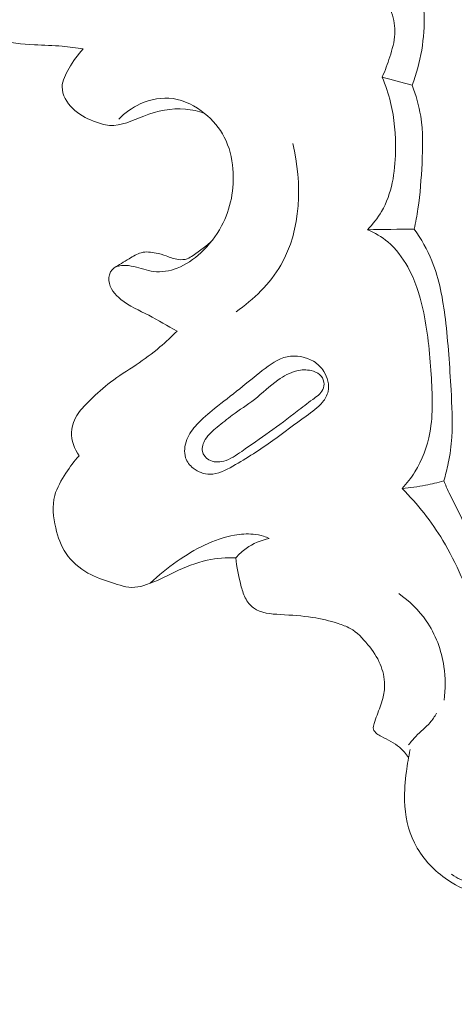
# Model space of a CAD drawing. Units: centimetres. Extents: x 20 to 1149, y -620 to 259.
# Drawn here: x 123 to 125, y -188 to -183 of the extents above; entities that cross this region are included whole.
import ezdxf

# ---------------------------------------------------------------- set-up
doc = ezdxf.new("R2010")
doc.units = ezdxf.units.CM
doc.header["$MEASUREMENT"] = 0
doc.layers.add('layer 1', color=7, linetype='Continuous')

msp = doc.modelspace()

# ---------------------------------------------------------------- linework, layer by layer
at = {"layer": 'layer 1', "color": 250, "lineweight": 20}
for points, knots in [([(123.17095, -182.93327), (123.13677, -182.92763), (123.1023, -182.92278), (123.0679, -182.91985), (123.0679, -182.91985), (123.02229, -182.91598), (122.97658, -182.91532), (122.93045, -182.91298), (122.93045, -182.91298), (122.86945, -182.91), (122.80758, -182.90389), (122.75105, -182.8839), (122.75105, -182.8839), (122.67563, -182.85704), (122.60968, -182.80536), (122.55081, -182.74775), (122.55081, -182.74775), (122.49177, -182.68988), (122.4398, -182.62608), (122.4061, -182.55253), (122.4061, -182.55253), (122.37114, -182.47646), (122.35574, -182.38976), (122.36241, -182.30437), (122.36241, -182.30437), (122.37019, -182.20437), (122.40829, -182.10605), (122.47087, -182.02942), (122.47087, -182.02942), (122.51774, -181.97199), (122.57836, -181.92679), (122.64366, -181.89087), (122.64366, -181.89087), (122.72162, -181.84805), (122.80625, -181.81847), (122.89294, -181.80477)], [0, 0, 0, 0, 0.1, 0.1, 0.1, 0.1, 0.2, 0.2, 0.2, 0.2, 0.3, 0.3, 0.3, 0.3, 0.4, 0.4, 0.4, 0.4, 0.5, 0.5, 0.5, 0.5, 0.6, 0.6, 0.6, 0.6, 0.7, 0.7, 0.7, 0.7, 0.8, 0.8, 0.8, 0.8, 1, 1, 1, 1]), ([(124.64282, -183.07177), (124.65761, -183.03953), (124.66936, -183.00623), (124.6802, -182.9723), (124.6802, -182.9723), (124.69204, -182.93567), (124.70277, -182.89834), (124.70487, -182.86031), (124.70487, -182.86031), (124.70672, -182.82472), (124.70087, -182.78857), (124.68936, -182.75441), (124.68936, -182.75441), (124.67264, -182.70482), (124.64398, -182.65948), (124.60787, -182.62263)], [0, 0, 0, 0, 0.2, 0.2, 0.2, 0.2, 0.4, 0.4, 0.4, 0.4, 0.6, 0.6, 0.6, 0.6, 1, 1, 1, 1]), ([(124.8376, -182.65331), (124.84359, -182.68852), (124.84741, -182.72412), (124.8489, -182.75996), (124.8489, -182.75996), (124.85384, -182.87893), (124.83237, -183.00039), (124.7902, -183.11171)], [0, 0, 0, 0, 0.3333333, 0.3333333, 0.3333333, 0.3333333, 1, 1, 1, 1]), ([(123.17095, -182.93327), (123.14336, -182.96138), (123.12189, -182.99356), (123.10113, -183.0286), (123.10113, -183.0286), (123.08404, -183.05769), (123.06744, -183.08865), (123.06706, -183.12023), (123.06706, -183.12023), (123.06661, -183.15849), (123.08993, -183.19779), (123.11896, -183.2263), (123.11896, -183.2263), (123.14837, -183.25528), (123.1837, -183.27326), (123.22134, -183.28821), (123.22134, -183.28821), (123.24715, -183.29853), (123.27392, -183.30744), (123.30058, -183.30925), (123.30058, -183.30925), (123.35703, -183.31308), (123.41233, -183.2848), (123.4688, -183.26345), (123.4688, -183.26345), (123.53624, -183.23808), (123.60535, -183.22272), (123.67419, -183.22902), (123.67419, -183.22902), (123.70604, -183.23201), (123.73788, -183.2396), (123.76818, -183.25022)], [0, 0, 0, 0, 0.1111111, 0.1111111, 0.1111111, 0.1111111, 0.2222222, 0.2222222, 0.2222222, 0.2222222, 0.3333333, 0.3333333, 0.3333333, 0.3333333, 0.4444444, 0.4444444, 0.4444444, 0.4444444, 0.5555556, 0.5555556, 0.5555556, 0.5555556, 0.6666667, 0.6666667, 0.6666667, 0.6666667, 0.7777778, 0.7777778, 0.7777778, 0.7777778, 1, 1, 1, 1]), ([(124.5705, -183.82208), (124.59675, -183.79493), (124.62072, -183.7649), (124.63975, -183.73233), (124.63975, -183.73233), (124.69057, -183.6456), (124.70621, -183.54075), (124.70842, -183.43847), (124.70842, -183.43847), (124.71012, -183.3558), (124.70309, -183.27485), (124.68389, -183.1961), (124.68389, -183.1961), (124.67347, -183.15377), (124.65961, -183.11206), (124.64282, -183.07177)], [0, 0, 0, 0, 0.2, 0.2, 0.2, 0.2, 0.4, 0.4, 0.4, 0.4, 0.6, 0.6, 0.6, 0.6, 1, 1, 1, 1]), ([(124.7902, -183.11171), (124.80895, -183.16093), (124.82389, -183.21227), (124.83222, -183.2644), (124.83222, -183.2644), (124.84435, -183.34064), (124.84251, -183.41871), (124.83878, -183.49621), (124.83878, -183.49621), (124.83522, -183.57122), (124.82986, -183.64587), (124.81878, -183.71982), (124.81878, -183.71982), (124.8139, -183.75295), (124.80781, -183.78596), (124.80086, -183.81874)], [0, 0, 0, 0, 0.2, 0.2, 0.2, 0.2, 0.4, 0.4, 0.4, 0.4, 0.6, 0.6, 0.6, 0.6, 1, 1, 1, 1]), ([(123.34583, -183.2784), (123.37604, -183.2474), (123.41175, -183.22166), (123.45173, -183.20354), (123.45173, -183.20354), (123.50206, -183.18074), (123.55905, -183.17013), (123.61301, -183.17761), (123.61301, -183.17761), (123.66969, -183.18546), (123.72307, -183.21342), (123.76818, -183.25022), (123.76818, -183.25022), (123.80838, -183.28293), (123.84201, -183.32266), (123.86548, -183.36776), (123.86548, -183.36776), (123.89013, -183.41532), (123.90345, -183.46885), (123.90807, -183.52346), (123.90807, -183.52346), (123.91612, -183.61979), (123.89716, -183.71914), (123.85221, -183.8038), (123.85221, -183.8038), (123.82595, -183.85336), (123.79073, -183.89786), (123.74943, -183.93593), (123.74943, -183.93593), (123.71508, -183.9676), (123.67651, -183.99483), (123.6328, -184.01146), (123.6328, -184.01146), (123.59613, -184.02543), (123.55577, -184.03188), (123.51728, -184.02727), (123.51728, -184.02727), (123.48443, -184.02329), (123.45287, -184.01106), (123.42074, -184.00349), (123.42074, -184.00349), (123.40306, -183.99936), (123.38519, -183.99653), (123.3662, -183.99775), (123.3662, -183.99775), (123.34645, -183.99909), (123.32547, -184.00479), (123.31282, -184.01858), (123.31282, -184.01858), (123.3005, -184.03199), (123.29613, -184.05303), (123.29765, -184.07227), (123.29765, -184.07227), (123.30074, -184.1104), (123.32704, -184.14132), (123.35636, -184.1652), (123.35636, -184.1652), (123.39844, -184.1994), (123.44678, -184.21894), (123.49331, -184.24259), (123.49331, -184.24259), (123.54072, -184.2666), (123.58624, -184.29479), (123.63274, -184.32078)], [0, 0, 0, 0, 0.0588235, 0.0588235, 0.0588235, 0.0588235, 0.1176471, 0.1176471, 0.1176471, 0.1176471, 0.1764706, 0.1764706, 0.1764706, 0.1764706, 0.2352941, 0.2352941, 0.2352941, 0.2352941, 0.2941176, 0.2941176, 0.2941176, 0.2941176, 0.3529412, 0.3529412, 0.3529412, 0.3529412, 0.4117647, 0.4117647, 0.4117647, 0.4117647, 0.4705882, 0.4705882, 0.4705882, 0.4705882, 0.5294118, 0.5294118, 0.5294118, 0.5294118, 0.5882353, 0.5882353, 0.5882353, 0.5882353, 0.6470588, 0.6470588, 0.6470588, 0.6470588, 0.7058824, 0.7058824, 0.7058824, 0.7058824, 0.7647059, 0.7647059, 0.7647059, 0.7647059, 0.8235294, 0.8235294, 0.8235294, 0.8235294, 0.8823529, 0.8823529, 0.8823529, 0.8823529, 1, 1, 1, 1]), ([(123.92304, -184.22577), (124.01, -184.16496), (124.09009, -184.08822), (124.14354, -183.99597), (124.14354, -183.99597), (124.24436, -183.8218), (124.25025, -183.59252), (124.20202, -183.39874)], [0, 0, 0, 0, 0.3333333, 0.3333333, 0.3333333, 0.3333333, 1, 1, 1, 1]), ([(124.74094, -185.09428), (124.76437, -185.06933), (124.78552, -185.04227), (124.80375, -185.01324), (124.80375, -185.01324), (124.84026, -184.95482), (124.86453, -184.88839), (124.8773, -184.82077), (124.8773, -184.82077), (124.895, -184.7264), (124.89004, -184.6297), (124.8835, -184.53361), (124.8835, -184.53361), (124.87615, -184.42482), (124.86666, -184.31697), (124.84273, -184.2112), (124.84273, -184.2112), (124.82664, -184.13987), (124.80396, -184.06947), (124.76854, -184.00513), (124.76854, -184.00513), (124.743, -183.9589), (124.71082, -183.91581), (124.67054, -183.88197), (124.67054, -183.88197), (124.64064, -183.85693), (124.60638, -183.8371), (124.5705, -183.82208)], [0, 0, 0, 0, 0.125, 0.125, 0.125, 0.125, 0.25, 0.25, 0.25, 0.25, 0.375, 0.375, 0.375, 0.375, 0.5, 0.5, 0.5, 0.5, 0.625, 0.625, 0.625, 0.625, 0.75, 0.75, 0.75, 0.75, 1, 1, 1, 1]), ([(124.80086, -183.81874), (124.83491, -183.8678), (124.86496, -183.92028), (124.88749, -183.97552), (124.88749, -183.97552), (124.92454, -184.06618), (124.94165, -184.16424), (124.95365, -184.26212), (124.95365, -184.26212), (124.96786, -184.37812), (124.9748, -184.49368), (124.98159, -184.60988), (124.98159, -184.60988), (124.98607, -184.68719), (124.99044, -184.7648), (124.98542, -184.84211), (124.98542, -184.84211), (124.98263, -184.88508), (124.97687, -184.928), (124.96821, -184.97027), (124.96821, -184.97027), (124.96213, -184.99959), (124.95468, -185.02866), (124.94577, -185.05727)], [0, 0, 0, 0, 0.1428571, 0.1428571, 0.1428571, 0.1428571, 0.2857143, 0.2857143, 0.2857143, 0.2857143, 0.4285714, 0.4285714, 0.4285714, 0.4285714, 0.5714286, 0.5714286, 0.5714286, 0.5714286, 0.7142857, 0.7142857, 0.7142857, 0.7142857, 1, 1, 1, 1]), ([(123.32114, -184.01136), (123.34555, -183.99462), (123.37108, -183.98057), (123.3967, -183.96488), (123.3967, -183.96488), (123.41602, -183.95314), (123.43521, -183.94049), (123.4565, -183.93506), (123.4565, -183.93506), (123.47966, -183.92912), (123.50511, -183.93174), (123.52924, -183.9368), (123.52924, -183.9368), (123.5466, -183.94038), (123.56321, -183.9453), (123.5796, -183.95108), (123.5796, -183.95108), (123.59919, -183.9579), (123.61866, -183.96594), (123.63957, -183.96861), (123.63957, -183.96861), (123.65389, -183.97051), (123.66902, -183.9698), (123.68248, -183.96502), (123.68248, -183.96502), (123.6929, -183.96119), (123.70236, -183.95494), (123.71166, -183.94857), (123.71166, -183.94857), (123.74607, -183.92527), (123.77943, -183.90119), (123.8082, -183.87186)], [0, 0, 0, 0, 0.1111111, 0.1111111, 0.1111111, 0.1111111, 0.2222222, 0.2222222, 0.2222222, 0.2222222, 0.3333333, 0.3333333, 0.3333333, 0.3333333, 0.4444444, 0.4444444, 0.4444444, 0.4444444, 0.5555556, 0.5555556, 0.5555556, 0.5555556, 0.6666667, 0.6666667, 0.6666667, 0.6666667, 0.7777778, 0.7777778, 0.7777778, 0.7777778, 1, 1, 1, 1]), ([(123.63274, -184.32078), (123.60594, -184.34812), (123.57798, -184.37419), (123.5487, -184.39874), (123.5487, -184.39874), (123.51124, -184.43036), (123.47167, -184.45951), (123.43082, -184.48677), (123.43082, -184.48677), (123.38889, -184.51468), (123.34553, -184.54057), (123.3057, -184.57095), (123.3057, -184.57095), (123.27051, -184.59793), (123.23799, -184.62839), (123.20585, -184.65918), (123.20585, -184.65918), (123.18423, -184.67989), (123.16282, -184.70065), (123.14612, -184.72559), (123.14612, -184.72559), (123.12781, -184.75271), (123.1152, -184.78472), (123.11368, -184.81732), (123.11368, -184.81732), (123.11179, -184.85802), (123.12741, -184.89967), (123.15014, -184.93306)], [0, 0, 0, 0, 0.125, 0.125, 0.125, 0.125, 0.25, 0.25, 0.25, 0.25, 0.375, 0.375, 0.375, 0.375, 0.5, 0.5, 0.5, 0.5, 0.625, 0.625, 0.625, 0.625, 0.75, 0.75, 0.75, 0.75, 1, 1, 1, 1]), ([(123.94103, -184.60428), (123.90017, -184.63694), (123.85827, -184.66896), (123.81714, -184.70192), (123.81714, -184.70192), (123.78692, -184.72618), (123.75724, -184.75104), (123.73087, -184.77941), (123.73087, -184.77941), (123.71042, -184.80151), (123.69211, -184.82573), (123.68086, -184.8543), (123.68086, -184.8543), (123.66973, -184.88259), (123.66567, -184.91523), (123.67509, -184.94324), (123.67509, -184.94324), (123.68177, -184.96323), (123.69537, -184.98085), (123.71228, -184.99447), (123.71228, -184.99447), (123.73576, -185.01333), (123.76567, -185.0244), (123.79447, -185.02464), (123.79447, -185.02464), (123.83371, -185.02487), (123.87114, -185.0051), (123.90698, -184.98474), (123.90698, -184.98474), (123.97743, -184.94482), (124.04174, -184.90331), (124.10484, -184.85813), (124.10484, -184.85813), (124.15927, -184.8192), (124.2128, -184.77765), (124.2684, -184.73829), (124.2684, -184.73829), (124.29741, -184.71773), (124.32711, -184.69776), (124.34934, -184.67006), (124.34934, -184.67006), (124.36192, -184.65451), (124.37212, -184.6365), (124.37634, -184.61718), (124.37634, -184.61718), (124.38365, -184.58444), (124.37381, -184.54788), (124.35545, -184.51891), (124.35545, -184.51891), (124.34242, -184.49848), (124.3252, -184.4817), (124.30469, -184.46921), (124.30469, -184.46921), (124.26707, -184.44623), (124.21865, -184.43783), (124.1757, -184.44667), (124.1757, -184.44667), (124.12968, -184.45603), (124.09004, -184.48526), (124.05234, -184.51469), (124.05234, -184.51469), (124.01425, -184.54458), (123.97802, -184.57476), (123.94103, -184.60428)], [0, 0, 0, 0, 0.0588235, 0.0588235, 0.0588235, 0.0588235, 0.1176471, 0.1176471, 0.1176471, 0.1176471, 0.1764706, 0.1764706, 0.1764706, 0.1764706, 0.2352941, 0.2352941, 0.2352941, 0.2352941, 0.2941176, 0.2941176, 0.2941176, 0.2941176, 0.3529412, 0.3529412, 0.3529412, 0.3529412, 0.4117647, 0.4117647, 0.4117647, 0.4117647, 0.4705882, 0.4705882, 0.4705882, 0.4705882, 0.5294118, 0.5294118, 0.5294118, 0.5294118, 0.5882353, 0.5882353, 0.5882353, 0.5882353, 0.6470588, 0.6470588, 0.6470588, 0.6470588, 0.7058824, 0.7058824, 0.7058824, 0.7058824, 0.7647059, 0.7647059, 0.7647059, 0.7647059, 0.8235294, 0.8235294, 0.8235294, 0.8235294, 0.8823529, 0.8823529, 0.8823529, 0.8823529, 1, 1, 1, 1]), ([(124.01347, -184.6564), (123.97852, -184.68386), (123.94061, -184.70771), (123.90467, -184.73417), (123.90467, -184.73417), (123.87927, -184.75282), (123.85489, -184.77274), (123.83046, -184.79288), (123.83046, -184.79288), (123.80862, -184.81077), (123.78679, -184.8288), (123.77166, -184.85376), (123.77166, -184.85376), (123.76093, -184.87145), (123.75373, -184.89256), (123.75783, -184.91203), (123.75783, -184.91203), (123.76136, -184.92879), (123.77352, -184.94425), (123.78853, -184.95333), (123.78853, -184.95333), (123.81007, -184.96631), (123.83771, -184.96607), (123.86226, -184.95975), (123.86226, -184.95975), (123.89551, -184.95114), (123.92331, -184.93139), (123.95092, -184.912), (123.95092, -184.912), (123.99671, -184.8799), (124.04231, -184.84881), (124.08753, -184.8166), (124.08753, -184.8166), (124.13362, -184.7837), (124.17948, -184.74953), (124.22361, -184.71507), (124.22361, -184.71507), (124.24879, -184.69545), (124.27347, -184.67579), (124.30052, -184.65644), (124.30052, -184.65644), (124.31997, -184.64257), (124.3405, -184.62896), (124.35034, -184.60815), (124.35034, -184.60815), (124.35566, -184.5969), (124.35786, -184.58376), (124.35579, -184.57129), (124.35579, -184.57129), (124.35336, -184.55694), (124.34519, -184.54359), (124.33433, -184.53412), (124.33433, -184.53412), (124.32279, -184.52393), (124.30816, -184.51809), (124.29316, -184.51468), (124.29316, -184.51468), (124.26987, -184.50956), (124.24568, -184.51039), (124.22275, -184.51574), (124.22275, -184.51574), (124.18881, -184.52361), (124.1578, -184.54113), (124.12926, -184.56144), (124.12926, -184.56144), (124.08828, -184.59069), (124.05271, -184.62578), (124.01347, -184.6564)], [0, 0, 0, 0, 0.0555556, 0.0555556, 0.0555556, 0.0555556, 0.1111111, 0.1111111, 0.1111111, 0.1111111, 0.1666667, 0.1666667, 0.1666667, 0.1666667, 0.2222222, 0.2222222, 0.2222222, 0.2222222, 0.2777778, 0.2777778, 0.2777778, 0.2777778, 0.3333333, 0.3333333, 0.3333333, 0.3333333, 0.3888889, 0.3888889, 0.3888889, 0.3888889, 0.4444444, 0.4444444, 0.4444444, 0.4444444, 0.5, 0.5, 0.5, 0.5, 0.5555556, 0.5555556, 0.5555556, 0.5555556, 0.6111111, 0.6111111, 0.6111111, 0.6111111, 0.6666667, 0.6666667, 0.6666667, 0.6666667, 0.7222222, 0.7222222, 0.7222222, 0.7222222, 0.7777778, 0.7777778, 0.7777778, 0.7777778, 0.8333333, 0.8333333, 0.8333333, 0.8333333, 0.8888889, 0.8888889, 0.8888889, 0.8888889, 1, 1, 1, 1]), ([(123.15014, -184.93306), (123.12641, -184.95974), (123.10576, -184.98867), (123.08591, -185.01881), (123.08591, -185.01881), (123.06294, -185.05366), (123.04116, -185.09019), (123.03066, -185.12956), (123.03066, -185.12956), (123.01725, -185.18028), (123.02279, -185.23581), (123.03513, -185.28849), (123.03513, -185.28849), (123.04553, -185.3333), (123.06104, -185.37617), (123.08619, -185.41349), (123.08619, -185.41349), (123.11326, -185.45364), (123.15175, -185.48739), (123.19415, -185.51079), (123.19415, -185.51079), (123.23049, -185.53095), (123.2698, -185.54351), (123.31002, -185.55686), (123.31002, -185.55686), (123.34763, -185.56941), (123.38593, -185.58269), (123.42426, -185.58029), (123.42426, -185.58029), (123.44402, -185.57909), (123.46375, -185.57363), (123.4829, -185.56715), (123.4829, -185.56715), (123.53108, -185.55068), (123.5754, -185.5272), (123.62093, -185.50554), (123.62093, -185.50554), (123.67255, -185.48108), (123.72584, -185.45898), (123.78151, -185.44683), (123.78151, -185.44683), (123.82755, -185.4367), (123.87531, -185.43345), (123.9223, -185.43508)], [0, 0, 0, 0, 0.0833333, 0.0833333, 0.0833333, 0.0833333, 0.1666667, 0.1666667, 0.1666667, 0.1666667, 0.25, 0.25, 0.25, 0.25, 0.3333333, 0.3333333, 0.3333333, 0.3333333, 0.4166667, 0.4166667, 0.4166667, 0.4166667, 0.5, 0.5, 0.5, 0.5, 0.5833333, 0.5833333, 0.5833333, 0.5833333, 0.6666667, 0.6666667, 0.6666667, 0.6666667, 0.75, 0.75, 0.75, 0.75, 0.8333333, 0.8333333, 0.8333333, 0.8333333, 1, 1, 1, 1]), ([(124.74094, -185.09428), (124.77954, -185.09094), (124.81786, -185.08564), (124.85589, -185.07838), (124.85589, -185.07838), (124.88608, -185.07255), (124.91612, -185.06554), (124.94577, -185.05727)], [0, 0, 0, 0, 0.3333333, 0.3333333, 0.3333333, 0.3333333, 1, 1, 1, 1]), ([(124.94577, -185.05727), (124.95423, -185.07628), (124.96267, -185.09514), (124.97146, -185.11391), (124.97146, -185.11391), (124.99857, -185.1715), (125.02903, -185.22749), (125.05531, -185.28543), (125.05531, -185.28543), (125.08561, -185.35235), (125.11021, -185.4219), (125.12899, -185.49317), (125.12899, -185.49317), (125.14147, -185.54017), (125.15131, -185.58793), (125.16717, -185.6336), (125.16717, -185.6336), (125.18109, -185.6734), (125.19943, -185.71158), (125.21503, -185.75111), (125.21503, -185.75111), (125.22635, -185.77983), (125.23615, -185.80922), (125.24036, -185.83961), (125.24036, -185.83961), (125.24475, -185.87055), (125.24334, -185.90257), (125.23808, -185.93339)], [0, 0, 0, 0, 0.125, 0.125, 0.125, 0.125, 0.25, 0.25, 0.25, 0.25, 0.375, 0.375, 0.375, 0.375, 0.5, 0.5, 0.5, 0.5, 0.625, 0.625, 0.625, 0.625, 0.75, 0.75, 0.75, 0.75, 1, 1, 1, 1]), ([(125.14151, -186.00321), (125.14044, -185.96919), (125.13795, -185.93527), (125.13433, -185.90143), (125.13433, -185.90143), (125.12647, -185.83005), (125.11296, -185.75909), (125.09273, -185.69027), (125.09273, -185.69027), (125.07639, -185.63442), (125.05554, -185.57983), (125.03216, -185.5265), (125.03216, -185.5265), (125.0056, -185.46582), (124.97568, -185.40674), (124.94141, -185.35011), (124.94141, -185.35011), (124.8852, -185.25734), (124.81716, -185.17129), (124.74094, -185.09428)], [0, 0, 0, 0, 0.1666667, 0.1666667, 0.1666667, 0.1666667, 0.3333333, 0.3333333, 0.3333333, 0.3333333, 0.5, 0.5, 0.5, 0.5, 0.6666667, 0.6666667, 0.6666667, 0.6666667, 1, 1, 1, 1]), ([(123.50057, -185.56071), (123.54124, -185.52077), (123.58556, -185.48516), (123.63265, -185.45232), (123.63265, -185.45232), (123.71862, -185.39251), (123.81403, -185.34213), (123.91628, -185.32427), (123.91628, -185.32427), (123.9463, -185.31896), (123.97683, -185.31658), (124.00728, -185.3189), (124.00728, -185.3189), (124.02475, -185.3202), (124.04228, -185.32313), (124.0588, -185.32877), (124.0588, -185.32877), (124.06841, -185.33201), (124.07765, -185.33614), (124.08652, -185.34086)], [0, 0, 0, 0, 0.1666667, 0.1666667, 0.1666667, 0.1666667, 0.3333333, 0.3333333, 0.3333333, 0.3333333, 0.5, 0.5, 0.5, 0.5, 0.6666667, 0.6666667, 0.6666667, 0.6666667, 1, 1, 1, 1]), ([(123.9223, -185.43508), (123.93732, -185.41792), (123.95422, -185.40225), (123.97294, -185.38907), (123.97294, -185.38907), (124.00673, -185.3651), (124.04621, -185.34893), (124.08652, -185.34086)], [0, 0, 0, 0, 0.3333333, 0.3333333, 0.3333333, 0.3333333, 1, 1, 1, 1]), ([(123.9223, -185.43508), (123.92622, -185.48038), (123.9359, -185.5251), (123.94718, -185.56935), (123.94718, -185.56935), (123.95255, -185.59072), (123.95835, -185.61205), (123.96849, -185.63185), (123.96849, -185.63185), (123.97839, -185.65117), (123.99236, -185.66912), (124.00934, -185.68174), (124.00934, -185.68174), (124.04532, -185.70845), (124.0949, -185.71138), (124.14212, -185.71412), (124.14212, -185.71412), (124.19668, -185.71738), (124.2481, -185.72031), (124.29956, -185.72841), (124.29956, -185.72841), (124.34197, -185.73507), (124.38443, -185.7452), (124.42606, -185.75844), (124.42606, -185.75844), (124.44647, -185.76491), (124.46674, -185.77218), (124.48503, -185.7825), (124.48503, -185.7825), (124.51923, -185.80162), (124.54714, -185.83128), (124.57232, -185.86242), (124.57232, -185.86242), (124.5964, -185.89209), (124.61803, -185.92308), (124.63277, -185.95778), (124.63277, -185.95778), (124.64629, -185.98945), (124.65395, -186.02425), (124.65445, -186.05896), (124.65445, -186.05896), (124.65475, -186.08177), (124.65187, -186.10475), (124.64617, -186.12688), (124.64617, -186.12688), (124.63906, -186.15493), (124.62733, -186.18177), (124.61737, -186.20855), (124.61737, -186.20855), (124.61222, -186.22205), (124.60763, -186.23552), (124.6032, -186.25004), (124.6032, -186.25004), (124.60041, -186.25911), (124.59779, -186.2686), (124.59972, -186.27724), (124.59972, -186.27724), (124.60167, -186.28617), (124.60851, -186.29417), (124.61614, -186.30033), (124.61614, -186.30033), (124.62331, -186.3061), (124.63121, -186.31025), (124.63918, -186.31433), (124.63918, -186.31433), (124.65473, -186.32217), (124.67069, -186.32968), (124.68594, -186.33832), (124.68594, -186.33832), (124.70068, -186.34664), (124.71473, -186.35607), (124.72767, -186.36694), (124.72767, -186.36694), (124.74486, -186.38146), (124.75992, -186.39861), (124.77259, -186.41716)], [0, 0, 0, 0, 0.05, 0.05, 0.05, 0.05, 0.1, 0.1, 0.1, 0.1, 0.15, 0.15, 0.15, 0.15, 0.2, 0.2, 0.2, 0.2, 0.25, 0.25, 0.25, 0.25, 0.3, 0.3, 0.3, 0.3, 0.35, 0.35, 0.35, 0.35, 0.4, 0.4, 0.4, 0.4, 0.45, 0.45, 0.45, 0.45, 0.5, 0.5, 0.5, 0.5, 0.55, 0.55, 0.55, 0.55, 0.6, 0.6, 0.6, 0.6, 0.65, 0.65, 0.65, 0.65, 0.7, 0.7, 0.7, 0.7, 0.75, 0.75, 0.75, 0.75, 0.8, 0.8, 0.8, 0.8, 0.85, 0.85, 0.85, 0.85, 0.9, 0.9, 0.9, 0.9, 1, 1, 1, 1]), ([(124.94755, -186.13542), (124.95505, -186.08068), (124.95507, -186.02465), (124.94688, -185.96961), (124.94688, -185.96961), (124.93495, -185.88946), (124.90565, -185.81125), (124.85951, -185.74481), (124.85951, -185.74481), (124.82314, -185.69232), (124.7762, -185.64721), (124.72397, -185.61102)], [0, 0, 0, 0, 0.25, 0.25, 0.25, 0.25, 0.5, 0.5, 0.5, 0.5, 1, 1, 1, 1]), ([(128.02714, -186.55902), (128.01268, -186.52905), (127.99808, -186.4991), (127.98063, -186.47077), (127.98063, -186.47077), (127.95205, -186.42471), (127.91596, -186.38339), (127.89123, -186.3347), (127.89123, -186.3347), (127.86831, -186.28941), (127.85512, -186.23772), (127.85745, -186.18685), (127.85745, -186.18685), (127.8619, -186.09071), (127.9216, -185.99764), (127.99964, -185.93693), (127.99964, -185.93693), (128.05556, -185.89336), (128.12083, -185.86652), (128.18865, -185.85559), (128.18865, -185.85559), (128.3107, -185.83603), (128.441, -185.86839), (128.55048, -185.92942), (128.55048, -185.92942), (128.67314, -185.99781), (128.76985, -186.10206), (128.84579, -186.21851), (128.84579, -186.21851), (128.91956, -186.33151), (128.97377, -186.45605), (129.00385, -186.58781), (129.00385, -186.58781), (129.03982, -186.74507), (129.04133, -186.91266), (129.0001, -187.0683), (129.0001, -187.0683), (128.96749, -187.19152), (128.90807, -187.30727), (128.83292, -187.41079), (128.83292, -187.41079), (128.75167, -187.52293), (128.65206, -187.62086), (128.54184, -187.70335), (128.54184, -187.70335), (128.41578, -187.79753), (128.27571, -187.87163), (128.12962, -187.9325), (128.12962, -187.9325), (127.99487, -187.98862), (127.8548, -188.03358), (127.71144, -188.0517), (127.71144, -188.0517), (127.61451, -188.06398), (127.51609, -188.06403), (127.41904, -188.0795), (127.41904, -188.0795), (127.36383, -188.08835), (127.30914, -188.10212), (127.25771, -188.12358), (127.25771, -188.12358), (127.20437, -188.1459), (127.15454, -188.17625), (127.1002, -188.19666), (127.1002, -188.19666), (127.04599, -188.21692), (126.98742, -188.22722), (126.92977, -188.2254), (126.92977, -188.2254), (126.88477, -188.22391), (126.84043, -188.2152), (126.79716, -188.20187), (126.79716, -188.20187), (126.76863, -188.19303), (126.74052, -188.18231), (126.71156, -188.17826), (126.71156, -188.17826), (126.67457, -188.17296), (126.6362, -188.17848), (126.59811, -188.17739), (126.59811, -188.17739), (126.5603, -188.17627), (126.52291, -188.16852), (126.48799, -188.15485), (126.48799, -188.15485), (126.44064, -188.1363), (126.39791, -188.10669), (126.36011, -188.07274), (126.36011, -188.07274), (126.32558, -188.04173), (126.29509, -188.00708), (126.26584, -187.97086), (126.26584, -187.97086), (126.24066, -187.93971), (126.21638, -187.90736), (126.1859, -187.88222), (126.1859, -187.88222), (126.14659, -187.84987), (126.09703, -187.82929), (126.05802, -187.7972), (126.05802, -187.7972), (125.9967, -187.74673), (125.96181, -187.66781), (125.92966, -187.59216), (125.92966, -187.59216), (125.91343, -187.55382), (125.89785, -187.51642), (125.87604, -187.48211), (125.87604, -187.48211), (125.8469, -187.43609), (125.80655, -187.3956), (125.76045, -187.36546), (125.76045, -187.36546), (125.69935, -187.32547), (125.62805, -187.30333), (125.55661, -187.28887), (125.55661, -187.28887), (125.51196, -187.27975), (125.46725, -187.27363), (125.42259, -187.2653), (125.42259, -187.2653), (125.39568, -187.26023), (125.36872, -187.25433), (125.34346, -187.24382), (125.34346, -187.24382), (125.31609, -187.23256), (125.29065, -187.21582), (125.26995, -187.19434), (125.26995, -187.19434), (125.25611, -187.18007), (125.24445, -187.16372), (125.23033, -187.15039), (125.23033, -187.15039), (125.19507, -187.11731), (125.14494, -187.10322), (125.0978, -187.08564), (125.0978, -187.08564), (125.04549, -187.06612), (124.99681, -187.04221), (124.95244, -187.01052), (124.95244, -187.01052), (124.89008, -186.96601), (124.83607, -186.90613), (124.80178, -186.83695), (124.80178, -186.83695), (124.77002, -186.77312), (124.75502, -186.70128), (124.75291, -186.6301), (124.75291, -186.6301), (124.75147, -186.58178), (124.75594, -186.53393), (124.76213, -186.48624), (124.76213, -186.48624), (124.76684, -186.44993), (124.77254, -186.41369), (124.78006, -186.37795)], [0, 0, 0, 0, 0.025, 0.025, 0.025, 0.025, 0.05, 0.05, 0.05, 0.05, 0.075, 0.075, 0.075, 0.075, 0.1, 0.1, 0.1, 0.1, 0.125, 0.125, 0.125, 0.125, 0.15, 0.15, 0.15, 0.15, 0.175, 0.175, 0.175, 0.175, 0.2, 0.2, 0.2, 0.2, 0.225, 0.225, 0.225, 0.225, 0.25, 0.25, 0.25, 0.25, 0.275, 0.275, 0.275, 0.275, 0.3, 0.3, 0.3, 0.3, 0.325, 0.325, 0.325, 0.325, 0.35, 0.35, 0.35, 0.35, 0.375, 0.375, 0.375, 0.375, 0.4, 0.4, 0.4, 0.4, 0.425, 0.425, 0.425, 0.425, 0.45, 0.45, 0.45, 0.45, 0.475, 0.475, 0.475, 0.475, 0.5, 0.5, 0.5, 0.5, 0.525, 0.525, 0.525, 0.525, 0.55, 0.55, 0.55, 0.55, 0.575, 0.575, 0.575, 0.575, 0.6, 0.6, 0.6, 0.6, 0.625, 0.625, 0.625, 0.625, 0.65, 0.65, 0.65, 0.65, 0.675, 0.675, 0.675, 0.675, 0.7, 0.7, 0.7, 0.7, 0.725, 0.725, 0.725, 0.725, 0.75, 0.75, 0.75, 0.75, 0.775, 0.775, 0.775, 0.775, 0.8, 0.8, 0.8, 0.8, 0.825, 0.825, 0.825, 0.825, 0.85, 0.85, 0.85, 0.85, 0.875, 0.875, 0.875, 0.875, 0.9, 0.9, 0.9, 0.9, 0.925, 0.925, 0.925, 0.925, 0.95, 0.95, 0.95, 0.95, 1, 1, 1, 1]), ([(124.77305, -186.35465), (124.78432, -186.34047), (124.79574, -186.32642), (124.8083, -186.31335), (124.8083, -186.31335), (124.83079, -186.29009), (124.85702, -186.27017), (124.87815, -186.24574), (124.87815, -186.24574), (124.89041, -186.23149), (124.90099, -186.2158), (124.91086, -186.19988)], [0, 0, 0, 0, 0.25, 0.25, 0.25, 0.25, 0.5, 0.5, 0.5, 0.5, 1, 1, 1, 1]), ([(124.98459, -186.99108), (125.01221, -187.0114), (125.04457, -187.02669), (125.0785, -187.03278), (125.0785, -187.03278), (125.11696, -187.03974), (125.1575, -187.03476), (125.19438, -187.02163), (125.19438, -187.02163), (125.21039, -187.01588), (125.22567, -187.0087), (125.24012, -187.00002)], [0, 0, 0, 0, 0.25, 0.25, 0.25, 0.25, 0.5, 0.5, 0.5, 0.5, 1, 1, 1, 1])]:
    msp.add_open_spline(points, degree=3, knots=knots, dxfattribs=at)
for points in [[(124.64282, -183.07177), (124.69196, -183.08501), (124.74112, -183.09839), (124.7902, -183.11171)], [(124.5705, -183.82208), (124.64729, -183.82097), (124.72407, -183.81986), (124.80086, -183.81874)]]:
    msp.add_open_spline(points, degree=3, dxfattribs=at)

doc.saveas('drawing.dxf')
